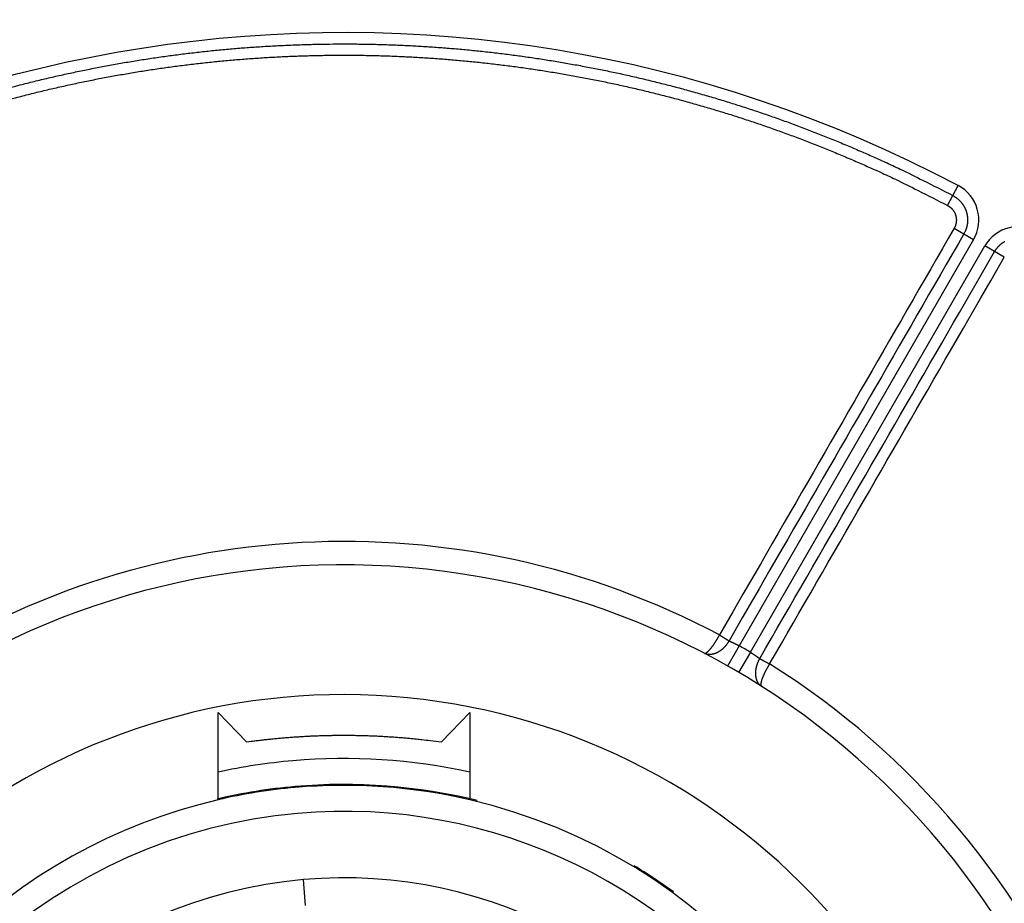
# Model space of a CAD drawing. Extents: x 124 to 1189, y 0 to 793.
# Drawn here: x 383 to 421, y 328 to 362 of the extents above; entities that cross this region are included whole.
import ezdxf

# ---------------------------------------------------------------- set-up
doc = ezdxf.new("R2010")
doc.units = 0
doc.linetypes.add('HIDDENNEW0', pattern=[4.5, 1.5, -1.5, 1.5])
for name, color, linetype in [('5', 7, 'CONTINUOUS'), ('MUOTOVIIVAT', 40, 'HIDDENNEW0'), ('TANGVIIVATNONDEF', 3, 'HIDDENNEW0')]:
    doc.layers.add(name, color=color, linetype=linetype)
doc.styles.get("Standard").update_dxf_attribs({"font": 'monotxt.shx'})
doc.dimstyles.new('DSTYLE1', dxfattribs={"dimtxt": 3, "dimasz": 3, "dimexe": 3, "dimexo": 0, "dimgap": 2, "dimtad": 1, "dimrnd": 0.1, "dimzin": 3, "dimcen": 0.09, "dimazin": 3, "dimtp": 1, "dimtm": 1, "dimtfac": 1, "dimtofl": 0, "dimtmove": 0, "dimatfit": 3})

# ---------------------------------------------------------------- blocks, each defined once
blk = doc.blocks.new('_AH1')
at = {"color": 0, "linetype": 'CONTINUOUS'}
for p, q in [((-1, 0.166667), (0, 0)), ((-1, 0.166667), (-1, -0.166667)), ((0, 0), (-1, -0.166667)), ((0, 0), (-1, 0))]:
    blk.add_line(p, q, dxfattribs=at)
blk = doc.blocks.new('*D51067')
at = {"layer": '5', "color": 1, "linetype": 'CONTINUOUS'}
for p, q in [((389.74909, 464.05134), (181.88923, 464.05134)), ((184.88923, 464.05134), (184.88923, 311.21979)), ((184.88923, 158.38823), (184.88923, 311.21979)), ((389.74909, 158.38823), (181.88923, 158.38823))]:
    blk.add_line(p, q, dxfattribs=at)
at = {"layer": '5', "color": 1, "xscale": 3, "yscale": 3, "zscale": 3}
for p, rotation in [((184.88923, 464.05134), 90), ((184.88923, 158.38823), 270)]:
    blk.add_blockref('_AH1', p, dxfattribs=dict(at, rotation=rotation))
at = {"layer": '5', "color": 1, "linetype": 'CONTINUOUS'}
blk.add_text('305,7', height=3, rotation=90, dxfattribs=at).set_placement((182.88823, 303.71979))

msp = doc.modelspace()

# ---------------------------------------------------------------- linework, layer by layer
at = {"layer": 'MUOTOVIIVAT', "color": 40, "linetype": 'CONTINUOUS'}
for p, q in [((390.8335, 332.16561), (390.8335, 335.5317)), ((390.8335, 335.5317), (391.92731, 334.39932)), ((399.4397, 334.39932), (400.5335, 335.5317)), ((400.5335, 335.5317), (400.5335, 332.16561))]:
    msp.add_line(p, q, dxfattribs=at)
msp.add_lwpolyline([(391.92734, 334.39929), (392.1143, 334.4244, -0.00170234), (392.30138, 334.44825, -0.00170367), (392.48857, 334.47078, -0.00170406), (392.67587, 334.49206, -0.00170357), (392.86328, 334.51202, -0.00170347), (393.05078, 334.53072, -0.00170341), (393.23838, 334.54811, -0.00170342), (393.42606, 334.56423, -0.0017033), (393.61382, 334.57904, -0.00170329), (393.80165, 334.59259, -0.00170321), (393.98955, 334.60483, -0.00170321), (394.1775, 334.6158, -0.00170316), (394.36551, 334.62546, -0.00170316), (394.55357, 334.63385, -0.00170312), (394.74168, 334.64093, -0.00170314), (394.92981, 334.64675, -0.00170315), (395.11798, 334.65126, -0.00170314), (395.30617, 334.6545, -0.00170309), (395.49437, 334.65642, -0.0017032), (395.68259, 334.65709, -0.00170349), (395.87081, 334.65644, -0.00170318), (396.05903, 334.65452, -0.00170237), (396.24724, 334.65129, -0.00170362), (396.43545, 334.6468, -0.00170675), (396.62365, 334.64099, -0.00170254), (396.81178, 334.63392, -0.00169224), (396.9998, 334.62555, -0.00170698), (397.18798, 334.61588, -0.00174176), (397.3764, 334.60487, -0.00169225), (397.56401, 334.59269, -0.00158008), (397.75044, 334.57933, -0.00174428), (397.9398, 334.56433, -0.00207988), (398.1335, 334.54743, -0.00157821), (398.31532, 334.53081, -0.00054037), (398.47967, 334.51515, -0.00222741), (398.69052, 334.49213, -0.0038338), (399.01498, 334.45291, -0.00187323), (399.43973, 334.39929, -0.00099196)], format="xyb", dxfattribs=at)
for radius, start, end in [(30, 275.3554, 607.0455), (25, 185.39377, 528.81369), (21.5, 103.03706, 166.96293), (21.5, 3.836034, 76.962936)]:
    msp.add_arc((395.6835, 311.21979), radius, start, end, dxfattribs=at)
at = {"layer": 'TANGVIIVATNONDEF', "color": 3, "linetype": 'CONTINUOUS'}
for p, q in [((419.15248, 355.44546), (419.35545, 355.82796)), ((418.9495, 355.06297), (419.15248, 355.44546)), ((419.20137, 354.18597), (419.57637, 353.96947)), ((419.95137, 353.75296), (410.91649, 338.1041)), ((419.57637, 353.96947), (419.95137, 353.75296)), ((411.3495, 337.8541), (420.38438, 353.50296)), ((420.75938, 353.28646), (420.38438, 353.50296)), ((421.13438, 353.06995), (420.75938, 353.28646)), ((410.91649, 338.1041), (410.47281, 337.32106)), ((411.3495, 337.8541), (410.89321, 337.07834)), ((394.20676, 328.09902), (394.11961, 329.09518))]:
    msp.add_line(p, q, dxfattribs=at)
for points in [[(426.49697, 323.62262, -0.00000001), (426.01913, 323.44871)], [(427.71894, 324.06738, -0.00000001), (427.28058, 323.90784)], [(430.26865, 324.9954, -0.00000001), (429.84391, 324.84081)], [(431.54351, 325.45942, -0.00000001), (431.11855, 325.30474)], [(432.3934, 325.76875, -0.00000001), (431.96845, 325.61408)], [(434.51815, 326.5421, -0.00000001), (434.0932, 326.38743)], [(441.31733, 329.0168), (440.89238, 328.86213), (440.46743, 328.70746, -0.00000002), (440.04249, 328.5528), (439.61754, 328.39813), (439.19259, 328.24346, -0.00000002), (438.76764, 328.08879, -0.00000002), (438.34269, 327.93412, -0.00000002), (437.91774, 327.77945, -0.00000002), (437.4928, 327.62478)], [(382.78509, 359.59667, -0.00282194), (383.33447, 359.7398, -0.00282471), (383.8854, 359.87681, -0.0028286), (384.43787, 360.00741, -0.00283095), (384.99177, 360.13184, -0.00283215), (385.54709, 360.24983, -0.00283064), (386.10371, 360.36163, -0.00282625), (386.6616, 360.46698, -0.00282316), (387.22064, 360.56612, -0.00282061), (387.78081, 360.65879, -0.00281858), (388.34198, 360.74523, -0.0028166), (388.90411, 360.82519, -0.00281523), (389.46711, 360.89892, -0.00281414), (390.03092, 360.96614, -0.00281353), (390.59544, 361.02711, -0.00281325), (391.16063, 361.08156, -0.00281338), (391.72638, 361.12974, -0.00281394), (392.29265, 361.17138, -0.00281481), (392.85934, 361.20674, -0.00281619), (393.42639, 361.23556, -0.00281781), (393.99371, 361.25807, -0.00282005), (394.56124, 361.27401, -0.00282236), (395.1289, 361.28364, -0.00282532), (395.69661, 361.28669, -0.00282851), (396.26431, 361.28341, -0.00283255), (396.83193, 361.27353, -0.00283283), (397.39942, 361.25731, -0.00282935), (397.9667, 361.23452, -0.00282626), (398.5337, 361.20542, -0.00282304), (399.10035, 361.16975, -0.0028206), (399.66657, 361.12779, -0.00281829), (400.23228, 361.07929, -0.00281659), (400.79743, 361.02451, -0.0028151), (401.36191, 360.96321, -0.00281413), (401.92568, 360.89566, -0.00281347), (402.48864, 360.82161, -0.00281325), (403.05074, 360.74133, -0.00281342), (403.61187, 360.65456, -0.00281394), (404.172, 360.56157, -0.00281493), (404.73102, 360.46213, -0.00281621), (405.28888, 360.35649, -0.00281808), (405.84548, 360.2444, -0.00282003), (406.40078, 360.12615, -0.00282252), (406.95466, 360.00147, -0.00282546), (407.5071, 359.87063, -0.0028296), (408.05796, 359.73339, -0.0028317), (408.60726, 359.59001, -0.00283201), (409.15487, 359.44026, -0.00282948), (409.70077, 359.28443, -0.0028239), (410.24483, 359.12228, -0.00282297), (410.78709, 358.95408, -0.00282556), (411.32742, 358.77959, -0.00281667), (411.86566, 358.59918, -0.00279769), (412.40158, 358.41267, -0.00282057), (412.93593, 358.21995, -0.00287663), (413.46878, 358.02069, -0.00279451), (413.99735, 357.8166, -0.00260912), (414.52052, 357.60796, -0.00287972), (415.04938, 357.38934, -0.00343408), (415.58758, 357.15854, -0.00260713), (416.09145, 356.93838, -0.00089283), (416.54579, 356.73643, -0.00368056), (417.12303, 356.46394, -0.00634529), (418.00386, 356.02736, -0.00310375), (419.15246, 355.44548, -0.00164377)], [(382.89665, 359.17827, -0.00282194), (383.44127, 359.32017, -0.00282471), (383.98743, 359.45599, -0.0028286), (384.53513, 359.58546, -0.00283095), (385.08424, 359.70882, -0.00283215), (385.63476, 359.82579, -0.00283064), (386.18656, 359.93662, -0.00282625), (386.73963, 360.04106, -0.00282316), (387.29384, 360.13934, -0.00282061), (387.84916, 360.23121, -0.00281858), (388.40547, 360.3169, -0.0028166), (388.96274, 360.39617, -0.00281523), (389.52087, 360.46926, -0.00281414), (390.0798, 360.5359, -0.00281353), (390.63944, 360.59634, -0.00281325), (391.19975, 360.65032, -0.00281338), (391.76061, 360.69808, -0.00281394), (392.32198, 360.73937, -0.00281481), (392.88376, 360.77442, -0.00281619), (393.44591, 360.80299, -0.00281781), (394.00832, 360.8253, -0.00282005), (394.57095, 360.84111, -0.00282236), (395.13369, 360.85066, -0.00282532), (395.6965, 360.85368, -0.00282851), (396.25929, 360.85042, -0.00283255), (396.822, 360.84063, -0.00283283), (397.38458, 360.82456, -0.00282935), (397.94695, 360.80196, -0.00282626), (398.50905, 360.77311, -0.00282304), (399.07079, 360.73775, -0.0028206), (399.63212, 360.69615, -0.00281829), (400.19294, 360.64807, -0.00281659), (400.7532, 360.59377, -0.0028151), (401.3128, 360.533, -0.00281413), (401.8717, 360.46603, -0.00281347), (402.42978, 360.39262, -0.00281325), (402.98702, 360.31303, -0.00281342), (403.5433, 360.22701, -0.00281394), (404.09859, 360.13483, -0.00281493), (404.65277, 360.03625, -0.00281621), (405.20581, 359.93152, -0.00281808), (405.75759, 359.82041, -0.00282003), (406.30809, 359.70317, -0.00282252), (406.85718, 359.57957, -0.00282546), (407.40484, 359.44986, -0.0028296), (407.95094, 359.31381, -0.0028317), (408.49549, 359.17167, -0.00283201), (409.03836, 359.02322, -0.00282949), (409.57954, 358.86873, -0.0028239), (410.11889, 358.70799, -0.00282298), (410.65646, 358.54124, -0.00282557), (411.19212, 358.36826, -0.00281668), (411.7257, 358.18941, -0.0027977), (412.257, 358.00451, -0.00282058), (412.78672, 357.81346, -0.00287663), (413.31497, 357.61592, -0.00279451), (413.83897, 357.41359, -0.00260911), (414.35762, 357.20676, -0.00287972), (414.8819, 356.99003, -0.00343407), (415.41545, 356.76122, -0.00260711), (415.91497, 356.54297, -0.00089282), (416.36538, 356.34276, -0.00368053), (416.93763, 356.07263, -0.0063452), (417.81086, 355.63982, -0.0031037), (418.94954, 355.06296, -0.00164374)], [(419.15246, 355.44548), (419.17395, 355.43374, -0.00571741), (419.19516, 355.42153, -0.0057274), (419.2161, 355.40882, -0.00571661), (419.23674, 355.39564, -0.00569668), (419.25708, 355.38197, -0.00568633), (419.27711, 355.36786, -0.00568031), (419.29681, 355.35327, -0.00567732), (419.31618, 355.33825, -0.00567791), (419.33519, 355.32279, -0.00568196), (419.35386, 355.3069, -0.00569047), (419.37215, 355.29057, -0.00570071), (419.39006, 355.27385, -0.00571522), (419.40758, 355.2567, -0.00573404), (419.4247, 355.23917, -0.0057617), (419.4414, 355.22124, -0.00577773), (419.45768, 355.20293, -0.00578547), (419.47353, 355.18425, -0.00577523), (419.48894, 355.16521, -0.00574372), (419.50391, 355.14582, -0.00572184), (419.51843, 355.12609, -0.00570389), (419.53248, 355.10603, -0.00568991), (419.54609, 355.08567, -0.0056762), (419.55921, 355.06499, -0.00566713), (419.57187, 355.04403, -0.00566025), (419.58404, 355.02277, -0.00565703), (419.59574, 355.00126, -0.00565648), (419.60692, 354.97948, -0.00565893), (419.61763, 354.95746, -0.00566476), (419.62781, 354.93519, -0.00567304), (419.63749, 354.91271, -0.00568555), (419.64665, 354.89001, -0.00569904), (419.65529, 354.86711, -0.00571659), (419.66339, 354.84401, -0.00573709), (419.67097, 354.82074, -0.00576547), (419.67799, 354.79729, -0.00578421), (419.68447, 354.77369, -0.00579792), (419.69039, 354.74995, -0.00578891), (419.69577, 354.72607, -0.00575515), (419.70059, 354.70207, -0.00573108), (419.70487, 354.67797, -0.00571086), (419.70858, 354.65377, -0.00569479), (419.71175, 354.62949, -0.00567912), (419.71435, 354.60515, -0.00566822), (419.71641, 354.58075, -0.00565957), (419.7179, 354.55631, -0.00565478), (419.71885, 354.53184, -0.00565279), (419.71923, 354.50736, -0.0056538), (419.71906, 354.48287, -0.00565814), (419.71833, 354.4584, -0.00566564), (419.71705, 354.43394, -0.00567802), (419.7152, 354.40953, -0.00568948), (419.7128, 354.38516, -0.00570317), (419.70983, 354.36086, -0.0057274), (419.70631, 354.33664, -0.00576636), (419.70222, 354.3125, -0.00576834), (419.69759, 354.28846, -0.00574082), (419.69239, 354.26455, -0.00577919), (419.68664, 354.24074, -0.00586456), (419.68031, 354.21704, -0.0056818), (419.6735, 354.19358, -0.00529546), (419.66621, 354.17041, -0.00582597), (419.65821, 354.14706, -0.00692785), (419.6494, 354.12341, -0.00526036), (419.64082, 354.1013, -0.0018089), (419.6328, 354.0814, -0.00740363), (419.62136, 354.05637, -0.01278074), (419.60227, 354.01855, -0.00625542), (419.57639, 353.96945, -0.00330962)], [(418.94954, 355.06296), (418.9623, 355.05599, -0.00571873), (418.9749, 355.04874, -0.00572776), (418.98733, 355.04119, -0.00571616), (418.99959, 355.03336, -0.00569579), (419.01167, 355.02524, -0.005685), (419.02357, 355.01685, -0.00567864), (419.03527, 355.00819, -0.00567535), (419.04678, 354.99927, -0.00567584), (419.05807, 354.99008, -0.00567981), (419.06916, 354.98064, -0.0056884), (419.08002, 354.97094, -0.00569875), (419.09067, 354.961, -0.00571352), (419.10108, 354.95081, -0.00573265), (419.11125, 354.9404, -0.00576082), (419.12117, 354.92974, -0.00577724), (419.13085, 354.91886, -0.00578537), (419.14026, 354.90776, -0.0057753), (419.14942, 354.89645, -0.00574372), (419.15831, 354.88493, -0.00572182), (419.16694, 354.87321, -0.00570389), (419.17529, 354.86129, -0.00568991), (419.18337, 354.84919, -0.0056762), (419.19117, 354.8369, -0.00566713), (419.1987, 354.82445, -0.00566025), (419.20593, 354.81182, -0.00565703), (419.21287, 354.79904, -0.00565648), (419.21952, 354.7861, -0.00565893), (419.22588, 354.77301, -0.00566476), (419.23193, 354.75978, -0.00567304), (419.23769, 354.74642, -0.00568555), (419.24313, 354.73293, -0.00569904), (419.24826, 354.71933, -0.00571659), (419.25307, 354.7056, -0.00573709), (419.25757, 354.69178, -0.00576547), (419.26175, 354.67784, -0.00578421), (419.2656, 354.66382, -0.00579792), (419.26912, 354.64971, -0.00578891), (419.27232, 354.63553, -0.00575515), (419.27518, 354.62127, -0.00573108), (419.27772, 354.60695, -0.00571086), (419.27992, 354.59257, -0.00569479), (419.28181, 354.57814, -0.00567912), (419.28335, 354.56368, -0.00566822), (419.28457, 354.54918, -0.00565957), (419.28546, 354.53466, -0.00565478), (419.28602, 354.52012, -0.00565279), (419.28625, 354.50557, -0.0056538), (419.28615, 354.49102, -0.00565814), (419.28572, 354.47648, -0.00566564), (419.28495, 354.46195, -0.00567802), (419.28385, 354.44745, -0.00568948), (419.28243, 354.43297, -0.0057032), (419.28067, 354.41853, -0.0057274), (419.27858, 354.40414, -0.00576625), (419.27615, 354.38979, -0.00576841), (419.27339, 354.37551, -0.00574143), (419.2703, 354.36131, -0.00578092), (419.26689, 354.34716, -0.0058683), (419.26313, 354.33308, -0.00568673), (419.25908, 354.31914, -0.00530108), (419.25475, 354.30537, -0.00583443), (419.24999, 354.2915, -0.00694134), (419.24476, 354.27744, -0.00527085), (419.23965, 354.26431, -0.00180987), (419.23489, 354.25249, -0.00742366), (419.22808, 354.23762, -0.01282296), (419.21673, 354.21516, -0.00627671), (419.20134, 354.186, -0.00332052)], [(419.20134, 354.186), (418.97523, 353.79436, -0.00000007), (418.74912, 353.40272, -0.00000007), (418.52301, 353.01108, -0.00000007), (418.2969, 352.61945, -0.00000007), (418.07079, 352.22781, -0.00000007), (417.84468, 351.83617, -0.00000007), (417.61857, 351.44453, -0.00000006), (417.39246, 351.0529, -0.00000006), (417.16635, 350.66126, -0.00000006), (416.94024, 350.26962, -0.00000006), (416.71413, 349.87798, -0.00000006), (416.48802, 349.48635, -0.00000006), (416.26191, 349.09471, -0.00000006), (416.0358, 348.70307, -0.00000006), (415.80969, 348.31144, -0.00000006), (415.58358, 347.9198, -0.00000006), (415.35747, 347.52816, -0.00000006), (415.13136, 347.13653, -0.00000006), (414.90525, 346.74489, -0.00000006), (414.67913, 346.35325, -0.00000006), (414.45302, 345.96161, -0.00000005), (414.22691, 345.56998, -0.00000005), (414.00081, 345.17836, -0.00000005), (413.77469, 344.78671, -0.00000005), (413.54855, 344.39502, -0.00000005), (413.32246, 344.00343, -0.00000005), (413.09647, 343.612, -0.00000005), (412.87024, 343.22016, -0.00000005), (412.64367, 342.82773, -0.00000005), (412.41802, 342.43689, -0.00000005), (412.19371, 342.04838, -0.00000005), (411.96579, 341.65361, -0.00000006), (411.73255, 341.24963, -0.00000004), (411.51357, 340.87034), (411.31559, 340.52744, -0.00000006), (411.06134, 340.08707, -0.0000001), (410.66973, 339.40879, -0.00000005), (410.15689, 338.52052, -0.00000003)], [(419.57639, 353.96945), (419.3501, 353.5775, 0.00000006), (419.1238, 353.18555, 0.00000006), (418.89751, 352.79361, 0.00000006), (418.67121, 352.40166, 0.00000006), (418.44492, 352.00971, 0.00000006), (418.21863, 351.61776, 0.00000006), (417.99233, 351.22581, 0.00000005), (417.76604, 350.83386, 0.00000005), (417.53975, 350.44192, 0.00000005), (417.31346, 350.04997, 0.00000005), (417.08716, 349.65802, 0.00000005), (416.86087, 349.26607, 0.00000005), (416.63458, 348.87412, 0.00000005), (416.40828, 348.48217, 0.00000005), (416.18199, 348.09022, 0.00000005), (415.9557, 347.69827, 0.00000005), (415.72941, 347.30633, 0.00000005), (415.50311, 346.91438, 0.00000004), (415.27682, 346.52243, 0.00000004), (415.05053, 346.13048, 0.00000004), (414.82424, 345.73853, 0.00000004), (414.59795, 345.34658, 0.00000004), (414.37166, 344.95465, 0.00000004), (414.14536, 344.56268, 0.00000004), (413.91904, 344.17068, 0.00000004), (413.69278, 343.77879, 0.00000004), (413.4666, 343.38704, 0.00000004), (413.24019, 342.99489, 0.00000004), (413.01345, 342.60215, 0.00000003), (412.78761, 342.21099, 0.00000003), (412.56313, 341.82217, 0.00000003), (412.33503, 341.42709, 0.00000004), (412.1016, 341.02278, 0.00000003), (411.88245, 340.6432), (411.68432, 340.30003, 0.00000004), (411.42987, 339.8593, 0.00000006), (411.03795, 339.18048, 0.00000003), (410.5247, 338.2915)], [(420.75935, 353.28648), (420.77185, 353.30753, -0.00570825), (420.78481, 353.32829, -0.00571687), (420.79826, 353.34875, -0.0057057), (420.81218, 353.36891, -0.0056868), (420.82656, 353.38875, -0.00567721), (420.84139, 353.40826, -0.00567201), (420.85667, 353.42743, -0.00566991), (420.87237, 353.44625, -0.00567183), (420.88851, 353.46471, -0.00567712), (420.90506, 353.4828, -0.00568713), (420.92203, 353.50049, -0.00569904), (420.93938, 353.5178, -0.00571577), (420.95714, 353.5347, -0.00573604), (420.97528, 353.55118, -0.00576461), (420.99379, 353.56723, -0.00578549), (421.01267, 353.58285, -0.0058031), (421.03191, 353.59801, -0.00579635), (421.05148, 353.61273, -0.00576234), (421.0714, 353.62699, -0.00573797), (421.09163, 353.64079, -0.00571681), (421.11218, 353.65411, -0.00569991), (421.13302, 353.66696, -0.00568281), (421.15415, 353.67933, -0.00567061)], [(411.70766, 337.60845), (411.93396, 338.00041, 0.00000003), (412.16025, 338.39236, 0.00000003), (412.38655, 338.78431, 0.00000003), (412.61284, 339.17626, 0.00000003), (412.83913, 339.56821, 0.00000004), (413.06543, 339.96016, 0.00000004), (413.29172, 340.35211, 0.00000004), (413.51802, 340.74406, 0.00000004), (413.74431, 341.13601, 0.00000004), (413.9706, 341.52796, 0.00000004), (414.1969, 341.91991, 0.00000004), (414.42319, 342.31186, 0.00000004), (414.64948, 342.70382, 0.00000004), (414.87577, 343.09577, 0.00000005), (415.10207, 343.48772, 0.00000005), (415.32836, 343.87967, 0.00000005), (415.55465, 344.27162, 0.00000005), (415.78094, 344.66357, 0.00000005), (416.00724, 345.05552, 0.00000005), (416.23353, 345.44747, 0.00000005), (416.45982, 345.83942, 0.00000005), (416.68611, 346.23137, 0.00000005), (416.9124, 346.62331, 0.00000006), (417.1387, 347.01527, 0.00000006), (417.36502, 347.40727, 0.00000006), (417.59128, 347.79917, 0.00000006), (417.81746, 348.19092, 0.00000006), (418.04386, 348.58307, 0.00000006), (418.27061, 348.97581, 0.00000006), (418.49645, 349.36697, 0.00000006), (418.72093, 349.75579, 0.00000006), (418.94903, 350.15087, 0.00000008), (419.18245, 350.55518, 0.00000006), (419.40161, 350.93477, 0.00000002), (419.59974, 351.27794, 0.00000009), (419.85419, 351.71867, 0.00000016), (420.2461, 352.3975, 0.00000008), (420.75935, 353.28648, 0.00000004)], [(412.08995, 337.40453), (412.31606, 337.79617, -0.00000001), (412.54217, 338.1878), (412.76828, 338.57943), (412.99439, 338.97107), (413.2205, 339.3627), (413.44661, 339.75434, -0.00000001), (413.67272, 340.14597), (413.89883, 340.53761, -0.00000001), (414.12494, 340.92924), (414.35105, 341.32088), (414.57716, 341.71251), (414.80327, 342.10415, -0.00000002), (415.02938, 342.49578, -0.00000002), (415.25549, 342.88742, -0.00000002), (415.4816, 343.27905, -0.00000002), (415.70771, 343.67069, -0.00000002), (415.93383, 344.06232, -0.00000003), (416.15994, 344.45396, -0.00000003), (416.38605, 344.84559, -0.00000003), (416.61216, 345.23723, -0.00000003), (416.83827, 345.62887, -0.00000003), (417.06438, 346.0205, -0.00000003), (417.29049, 346.41212, -0.00000003), (417.5166, 346.80377, -0.00000003), (417.74275, 347.19545, -0.00000004), (417.96883, 347.58704, -0.00000004), (418.19482, 347.97847, -0.00000004), (418.42105, 348.37031, -0.00000004), (418.64762, 348.76274, -0.00000004), (418.87328, 349.15358, -0.00000004), (419.09758, 349.54209, -0.00000004), (419.3255, 349.93685, -0.00000006), (419.55874, 350.34084, -0.00000004), (419.77772, 350.72012), (419.9757, 351.06302, -0.00000006), (420.22995, 351.50339, -0.00000012), (420.62156, 352.18167, -0.00000006), (421.1344, 353.06993, -0.00000003)], [(409.57715, 337.81322), (409.57969, 337.81165, 0.05451144), (409.58268, 337.81055, 0.04802409), (409.58615, 337.80995, 0.03939646), (409.59006, 337.80983, 0.03195063), (409.59441, 337.8102, 0.02574125), (409.59917, 337.81106, 0.02112406), (409.60435, 337.81241, 0.01743159), (409.60992, 337.81426, 0.01477066), (409.61587, 337.8166, 0.01260077), (409.62219, 337.81944, 0.01101198), (409.62888, 337.82278, 0.00967333), (409.63589, 337.82662, 0.00868487), (409.64325, 337.83097, 0.00781927), (409.65092, 337.83581, 0.0071762), (409.6589, 337.84117, 0.00659123), (409.66716, 337.84703, 0.00615813), (409.67571, 337.85341, 0.00574832), (409.68452, 337.86029, 0.00544846), (409.69359, 337.8677, 0.0051526), (409.70289, 337.87561, 0.00494056), (409.71242, 337.88404, 0.004722), (409.72216, 337.89299, 0.00457065), (409.73211, 337.90246, 0.00430834), (409.74224, 337.91243, 0.00399877), (409.75256, 337.92291, 0.00371896), (409.76304, 337.93387, 0.00347899), (409.77368, 337.9453, 0.0032637), (409.78447, 337.95719, 0.00308136), (409.7954, 337.96953, 0.00291551), (409.80645, 337.98229, 0.00277438), (409.81762, 337.99549, 0.00264519), (409.8289, 338.00909, 0.00253586), (409.84027, 338.02309, 0.00243498), (409.85173, 338.03747, 0.00235029), (409.86326, 338.05223, 0.00227164), (409.87485, 338.06735, 0.00220679), (409.8865, 338.08282, 0.00214582), (409.89819, 338.09861, 0.00209611), (409.90992, 338.11474, 0.00204561), (409.92167, 338.13119, 0.00199906), (409.93345, 338.14795, 0.0019522), (409.94525, 338.16502, 0.00191125), (409.95707, 338.18241, 0.00187256), (409.96891, 338.20009, 0.0018415), (409.98075, 338.21807, 0.00180191), (409.9926, 338.23634, 0.00176136), (410.00445, 338.2549, 0.00174726), (410.0163, 338.27375, 0.00175793), (410.02817, 338.29293, 0.00168005), (410.03998, 338.31229, 0.00154635), (410.0517, 338.33179, 0.00169097), (410.0636, 338.3519, 0.00199915), (410.07574, 338.3728, 0.00148633), (410.08713, 338.39257, 0.00048316), (410.09742, 338.41058, 0.00209401), (410.11055, 338.43425, 0.00354696), (410.13064, 338.47142, 0.00169149), (410.15689, 338.52052, 0.00088205)], [(410.15689, 338.52052), (410.16095, 338.51803, -0.00020471), (410.165, 338.51554, -0.00026618), (410.16905, 338.51305, -0.00020725), (410.17309, 338.51056, -0.00001176), (410.17713, 338.50807, 0.00005666), (410.18117, 338.50558, 0.00001516), (410.18521, 338.50309, 0.00000082), (410.18925, 338.5006, 0.00001001), (410.19328, 338.49812, 0.00001248), (410.19731, 338.49564, 0.00000884), (410.20134, 338.49316, 0.00000706), (410.20536, 338.49068, 0.00000668), (410.20938, 338.48821, 0.00000597), (410.21339, 338.48573, 0.00000476), (410.2174, 338.48326, 0.00000378), (410.22141, 338.4808, 0.00000277), (410.22541, 338.47834, 0.00000185), (410.22941, 338.47588, 0.00000079), (410.2334, 338.47342, -0.00000014), (410.23738, 338.47096, -0.00000117), (410.24136, 338.46852, -0.00000208), (410.24533, 338.46607, -0.00000312), (410.2493, 338.46363, -0.00000405), (410.25325, 338.46119, -0.0000051), (410.2572, 338.45876, -0.00000604), (410.26114, 338.45633, -0.00000711), (410.26507, 338.45391, -0.00000807), (410.269, 338.4515, -0.00000916), (410.27291, 338.44909, -0.00001014), (410.27681, 338.44669, -0.00001125), (410.2807, 338.44429, -0.00001225), (410.28458, 338.4419, -0.00001339), (410.28845, 338.43952, -0.00001442), (410.2923, 338.43714, -0.00001559), (410.29614, 338.43477, -0.00001665), (410.29997, 338.43241, -0.00001783), (410.30379, 338.43006, -0.00001888), (410.30759, 338.42771, -0.00002), (410.31138, 338.42538, -0.00002104), (410.31515, 338.42305, -0.00002221), (410.31891, 338.42073, -0.00002329), (410.32265, 338.41842, -0.0000245), (410.32638, 338.41612, -0.00002562), (410.33009, 338.41383, -0.00002687), (410.33378, 338.41155, -0.00002803), (410.33746, 338.40928, -0.00002932), (410.34112, 338.40701, -0.00003053), (410.34477, 338.40476, -0.00003187), (410.34839, 338.40252, -0.00003313), (410.352, 338.40028, -0.00003453), (410.35559, 338.39806, -0.00003585), (410.35917, 338.39585, -0.0000373), (410.36272, 338.39365, -0.00003868), (410.36626, 338.39146, -0.0000402), (410.36977, 338.38928, -0.00004164), (410.37327, 338.38712, -0.00004323), (410.37674, 338.38496, -0.00004475), (410.3802, 338.38282, -0.00004641), (410.38364, 338.38069, -0.00004801), (410.38705, 338.37857, -0.00004976), (410.39044, 338.37646, -0.00005143), (410.39381, 338.37436, -0.00005323), (410.39716, 338.37228, -0.00005497), (410.40049, 338.37021, -0.00005684), (410.4038, 338.36816, -0.00005867), (410.40708, 338.36611, -0.00006066), (410.41034, 338.36408, -0.0000626), (410.41357, 338.36206, -0.0000647), (410.41679, 338.36006, -0.00006676), (410.41998, 338.35807, -0.00006898), (410.42314, 338.35609, -0.00007117), (410.42628, 338.35413, -0.00007354), (410.42939, 338.35218, -0.00007587), (410.43249, 338.35025, -0.00007838), (410.43555, 338.34833, -0.00008088), (410.43859, 338.34643, -0.00008356), (410.4416, 338.34454, -0.00008623), (410.44459, 338.34266, -0.00008909), (410.44755, 338.3408, -0.00009196), (410.45048, 338.33896, -0.00009507), (410.45339, 338.33713, -0.0000981), (410.45627, 338.33532, -0.00010122), (410.45912, 338.33352, -0.00010416), (410.46194, 338.33174, -0.00010698), (410.46474, 338.32997, -0.00010994), (410.4675, 338.32822, -0.00011307), (410.47024, 338.32649, -0.00011629), (410.47295, 338.32478, -0.00011965), (410.47563, 338.32308, -0.00012316), (410.47828, 338.32139, -0.00012683), (410.4809, 338.31973, -0.00013061), (410.48349, 338.31808, -0.00013451), (410.48605, 338.31645, -0.00013876), (410.48858, 338.31484, -0.00014337), (410.49108, 338.31324, -0.00014754), (410.49355, 338.31166, -0.00015128), (410.49598, 338.3101, -0.00015762), (410.49839, 338.30856, -0.00016632), (410.50077, 338.30703, -0.00016692), (410.5031, 338.30553, -0.00016056), (410.5054, 338.30405, -0.00018372), (410.50769, 338.30257, -0.00022853), (410.51, 338.30108, -0.00017933), (410.51214, 338.29969, -0.00006028), (410.51407, 338.29844, -0.000266), (410.51647, 338.29688, -0.000492), (410.52006, 338.29454, -0.00025423), (410.5247, 338.2915, -0.00013776)], [(410.5247, 338.2915), (410.51046, 338.26661, -0.00562819), (410.49576, 338.24221, -0.00574486), (410.48058, 338.21831, -0.00578161), (410.46496, 338.19492, -0.00573416), (410.44891, 338.17205, -0.00572707), (410.43246, 338.14971, -0.0057295), (410.41561, 338.12791, -0.00574346), (410.39839, 338.10665, -0.00574634), (410.3808, 338.08595, -0.00576758), (410.36288, 338.06581, -0.00578402), (410.34463, 338.04626, -0.0058172), (410.32607, 338.02727, -0.00584563), (410.30722, 338.00889, -0.0058912), (410.2881, 337.9911, -0.00593356), (410.26873, 337.97393, -0.00599301), (410.24911, 337.95736, -0.00605054), (410.22927, 337.94144, -0.00612512), (410.20923, 337.92613, -0.00619908), (410.189, 337.91149, -0.00629048), (410.1686, 337.89749, -0.00638309), (410.14805, 337.88417, -0.00649171), (410.12736, 337.8715, -0.00660139), (410.10655, 337.85953, -0.00673265), (410.08565, 337.84824, -0.00687299), (410.06465, 337.83766, -0.00700567), (410.04359, 337.82778, -0.007115), (410.02249, 337.81862, -0.00722812), (410.00136, 337.81016, -0.00732111), (409.98024, 337.80243, -0.00744525), (409.95913, 337.79542, -0.0075751), (409.93808, 337.78915, -0.00772739), (409.9171, 337.78359, -0.00787963), (409.89621, 337.77878, -0.00806758), (409.87543, 337.7747, -0.00827134), (409.85479, 337.77138, -0.00846539), (409.83431, 337.76878, -0.00863317), (409.81402, 337.76695, -0.00895474), (409.79392, 337.76587, -0.00940687), (409.77403, 337.76558, -0.00941616), (409.75445, 337.76599, -0.00903173), (409.73524, 337.76715, -0.01029557), (409.71607, 337.76918, -0.01277476), (409.69684, 337.77219, -0.00997264), (409.67897, 337.77547, -0.00328701), (409.66296, 337.77881, -0.01472628), (409.64333, 337.78488, -0.02699445), (409.61435, 337.79655, -0.01359971), (409.57715, 337.81322, -0.00722042)], [(410.5247, 338.2915), (410.52823, 338.29004, -0.00021739), (410.53184, 338.28854, -0.00019689), (410.53555, 338.28699, -0.00019704), (410.53934, 338.28541, -0.00021918), (410.54321, 338.28379, -0.00023172), (410.54717, 338.28213, -0.00024189), (410.55121, 338.28043, -0.00025017), (410.55533, 338.27868, -0.00026217), (410.55954, 338.2769, -0.00027025), (410.56382, 338.27508, -0.00028021), (410.56818, 338.27323, -0.00028849), (410.57262, 338.27133, -0.00030059), (410.57714, 338.26939, -0.00030665), (410.58173, 338.26742, -0.00031225), (410.58639, 338.2654, -0.00031529), (410.59113, 338.26335, -0.0003202), (410.59594, 338.26125, -0.00032316), (410.60082, 338.25912, -0.00032835), (410.60577, 338.25696, -0.00033152), (410.61078, 338.25475, -0.00033679), (410.61586, 338.25251, -0.00034011), (410.62101, 338.25023, -0.00034552), (410.62622, 338.24791, -0.00034901), (410.63149, 338.24556, -0.00035455), (410.63683, 338.24317, -0.00035823), (410.64222, 338.24074, -0.00036392), (410.64767, 338.23828, -0.00036778), (410.65317, 338.23578, -0.00037363), (410.65874, 338.23325, -0.00037769), (410.66435, 338.23068, -0.00038371), (410.67002, 338.22808, -0.00038797), (410.67574, 338.22545, -0.00039418), (410.6815, 338.22278, -0.00039865), (410.68732, 338.22008, -0.00040504), (410.69318, 338.21734, -0.00040975), (410.69909, 338.21457, -0.00041643), (410.70504, 338.21177, -0.00042128), (410.71104, 338.20893, -0.0004279), (410.71707, 338.20606, -0.00043337), (410.72315, 338.20316, -0.00044131), (410.72926, 338.20023, -0.00044523), (410.73542, 338.19727, -0.0004484), (410.7416, 338.19428, -0.00044754), (410.74783, 338.19125, -0.00044461), (410.75408, 338.1882, -0.00044206), (410.76036, 338.18512, -0.00044106), (410.76668, 338.182, -0.00043959), (410.77302, 338.17887, -0.00043893), (410.77939, 338.1757, -0.00043804), (410.78578, 338.17251, -0.00043818), (410.7922, 338.16929, -0.00043782), (410.79864, 338.16605, -0.00043824), (410.80509, 338.16278, -0.00043889), (410.81157, 338.15949, -0.000441), (410.81807, 338.15618, -0.00044072), (410.82457, 338.15284, -0.00043967), (410.83109, 338.14948, -0.00044522), (410.83763, 338.1461, -0.00045725), (410.84419, 338.14269, -0.00044555), (410.85073, 338.13928, -0.00041724), (410.85725, 338.13587, -0.00046548), (410.86387, 338.13239, -0.00056296), (410.87065, 338.1288, -0.00042606), (410.87702, 338.12542, -0.00013731), (410.88278, 338.12235, -0.00061541), (410.89017, 338.11838, -0.00107883), (410.90156, 338.11222, -0.00052793), (410.91646, 338.10413, -0.0002782)], [(411.34947, 337.8541), (411.35586, 337.85021, -0.0004919), (411.36225, 337.8463, -0.00049498), (411.36862, 337.84239, -0.00049267), (411.37498, 337.83846, -0.00048468), (411.38133, 337.83452, -0.00047931), (411.38766, 337.83058, -0.00047481), (411.39398, 337.82663, -0.00047094), (411.40028, 337.82267, -0.00046634), (411.40657, 337.81871, -0.00046284), (411.41283, 337.81474, -0.000459), (411.41908, 337.81078, -0.00045612), (411.4253, 337.80681, -0.00045281), (411.4315, 337.80283, -0.00045049), (411.43767, 337.79886, -0.00044776), (411.44382, 337.79489, -0.00044601), (411.44994, 337.79092, -0.00044384), (411.45603, 337.78696, -0.00044266), (411.46209, 337.783, -0.00044107), (411.46812, 337.77904, -0.00044046), (411.47412, 337.77509, -0.00043947), (411.48008, 337.77115, -0.00043945), (411.48601, 337.76722, -0.00043904), (411.4919, 337.76329, -0.00043965), (411.49775, 337.75938, -0.00043993), (411.50356, 337.75548, -0.0004411), (411.50934, 337.75159, -0.00044177), (411.51507, 337.74771, -0.00044395), (411.52075, 337.74385, -0.00044638), (411.5264, 337.74, -0.00044751), (411.53199, 337.73617, -0.0004455), (411.53754, 337.73236, -0.00044208), (411.54305, 337.72857, -0.00043404), (411.5485, 337.72479, -0.00042855), (411.5539, 337.72104, -0.00042194), (411.55925, 337.71731, -0.0004171), (411.56455, 337.7136, -0.0004104), (411.5698, 337.70992, -0.00040567), (411.575, 337.70626, -0.00039926), (411.58014, 337.70262, -0.00039478), (411.58522, 337.69901, -0.00038854), (411.59025, 337.69544, -0.00038426), (411.59523, 337.69189, -0.0003782), (411.60014, 337.68837, -0.00037411), (411.60499, 337.68488, -0.00036822), (411.60979, 337.68142, -0.00036432), (411.61452, 337.678, -0.00035858), (411.6192, 337.67461, -0.00035485), (411.62381, 337.67126, -0.00034925), (411.62835, 337.66794, -0.00034571), (411.63284, 337.66466, -0.00034026), (411.63725, 337.66142, -0.00033683), (411.64161, 337.65822, -0.00033138), (411.64589, 337.65506, -0.00032828), (411.6501, 337.65195, -0.00032338), (411.65425, 337.64887, -0.00031979), (411.65833, 337.64584, -0.00031345), (411.66233, 337.64285, -0.00031217), (411.66627, 337.63991, -0.00031096), (411.67014, 337.63701, -0.00030193), (411.67392, 337.63417, -0.00028312), (411.67761, 337.63139, -0.00031094), (411.68128, 337.62862, -0.00037056), (411.68494, 337.62584, -0.00029438), (411.68834, 337.62326, -0.00011744), (411.69137, 337.62096, -0.00040813), (411.6951, 337.61811, -0.00072692), (411.7006, 337.61389, -0.00038253), (411.70766, 337.60845, -0.00021256)], [(411.70766, 337.60845), (411.69323, 337.58368, 0.00562925), (411.67945, 337.55875, 0.00574575), (411.66635, 337.53366, 0.00578231), (411.6539, 337.50845, 0.00573469), (411.64213, 337.48312, 0.00572744), (411.631, 337.4577, 0.00572973), (411.62055, 337.43221, 0.00574355), (411.61075, 337.40667, 0.00574632), (411.60163, 337.38109, 0.00576744), (411.59315, 337.3555, 0.00578378), (411.58534, 337.32992, 0.00581687), (411.57817, 337.30436, 0.00584524), (411.57168, 337.27885, 0.00589074), (411.56583, 337.2534, 0.00593307), (411.56065, 337.22803, 0.00599246), (411.55611, 337.20276, 0.00604995), (411.55224, 337.17762, 0.00612456), (411.54901, 337.15261, 0.00619863), (411.54644, 337.12777, 0.00628991), (411.54452, 337.10311, 0.00638218), (411.54326, 337.07864, 0.00649137), (411.54263, 337.0544, 0.00660261), (411.54267, 337.03039, 0.00673197), (411.54335, 337.00664, 0.00686674), (411.54468, 336.98317, 0.00701184), (411.54665, 336.95998, 0.00715306), (411.54928, 336.93712, 0.00730432), (411.55254, 336.91458, 0.00745048), (411.55645, 336.89238, 0.00761302), (411.56098, 336.87055, 0.00777925), (411.56616, 336.84909, 0.00795523), (411.57196, 336.82802, 0.00813032), (411.5784, 336.80738, 0.00832628), (411.58546, 336.78714, 0.00853505), (411.59315, 336.76736, 0.00871354), (411.60145, 336.74803, 0.00885889), (411.61038, 336.72919, 0.00914391), (411.61993, 336.71082, 0.00955203), (411.63012, 336.69295, 0.0094778), (411.64085, 336.67564, 0.00900881), (411.65211, 336.65895, 0.01017561), (411.66422, 336.64263, 0.01246704), (411.67734, 336.62661, 0.00956454), (411.69, 336.6119, 0.0031113), (411.70175, 336.59888, 0.01391192), (411.71818, 336.58361, 0.02464345), (411.74521, 336.56198, 0.012045), (411.78164, 336.53481, 0.00631568)], [(411.70766, 337.60845), (411.70983, 337.60739, -0.00113539), (411.71201, 337.6063, -0.00133286), (411.71422, 337.60519, -0.0010745), (411.71646, 337.60405, -0.00033131), (411.71874, 337.60289, -0.00007383), (411.72105, 337.60172, -0.00021166), (411.72339, 337.60052, -0.00024991), (411.72576, 337.59931, -0.00020618), (411.72817, 337.59807, -0.00018745), (411.7306, 337.59682, -0.00018943), (411.73307, 337.59555, -0.00018564), (411.73557, 337.59426, -0.00017712), (411.7381, 337.59296, -0.00017037), (411.74067, 337.59163, -0.00016511), (411.74326, 337.59029, -0.00015972), (411.74589, 337.58892, -0.00015424), (411.74854, 337.58754, -0.00014909), (411.75123, 337.58614, -0.00014418), (411.75395, 337.58473, -0.00013941), (411.7567, 337.58329, -0.00013471), (411.75948, 337.58184, -0.00013027), (411.76229, 337.58037, -0.00012597), (411.76513, 337.57888, -0.00012191), (411.768, 337.57738, -0.00011796), (411.7709, 337.57586, -0.00011423), (411.77382, 337.57432, -0.00011058), (411.77678, 337.57276, -0.00010715), (411.77976, 337.57119, -0.00010378), (411.78277, 337.5696, -0.00010061), (411.78581, 337.568, -0.00009749), (411.78888, 337.56638, -0.00009456), (411.79197, 337.56475, -0.00009166), (411.79509, 337.5631, -0.00008894), (411.79823, 337.56143, -0.00008625), (411.8014, 337.55975, -0.00008371), (411.8046, 337.55806, -0.00008116), (411.80782, 337.55635, -0.00007869), (411.81107, 337.55462, -0.00007613), (411.81434, 337.55288, -0.00007376), (411.81763, 337.55113, -0.00007137), (411.82095, 337.54936, -0.00006916), (411.82429, 337.54758, -0.0000669), (411.82766, 337.54579, -0.00006482), (411.83105, 337.54398, -0.00006269), (411.83446, 337.54216, -0.00006073), (411.8379, 337.54032, -0.00005872), (411.84135, 337.53847, -0.00005687), (411.84483, 337.53662, -0.00005497), (411.84833, 337.53474, -0.00005322), (411.85186, 337.53286, -0.00005141), (411.8554, 337.53096, -0.00004975), (411.85896, 337.52905, -0.00004804), (411.86255, 337.52713, -0.00004646), (411.86615, 337.5252, -0.00004483), (411.86977, 337.52325, -0.00004333), (411.87342, 337.5213, -0.00004177), (411.87708, 337.51933, -0.00004035), (411.88076, 337.51736, -0.00003885), (411.88446, 337.51537, -0.0000375), (411.88818, 337.51337, -0.00003607), (411.89192, 337.51136, -0.00003476), (411.89567, 337.50934, -0.00003334), (411.89944, 337.50731, -0.00003205), (411.90323, 337.50527, -0.00003067), (411.90704, 337.50323, -0.00002943), (411.91086, 337.50117, -0.00002811), (411.9147, 337.4991, -0.00002692), (411.91855, 337.49703, -0.00002564), (411.92242, 337.49494, -0.00002449), (411.9263, 337.49285, -0.00002325), (411.9302, 337.49075, -0.00002214), (411.93411, 337.48864, -0.00002095), (411.93804, 337.48652, -0.00001988), (411.94198, 337.48439, -0.00001871), (411.94594, 337.48226, -0.00001768), (411.94991, 337.48012, -0.00001655), (411.95389, 337.47797, -0.00001554), (411.95788, 337.47581, -0.00001442), (411.96188, 337.47365, -0.00001346), (411.9659, 337.47148, -0.00001242), (411.96993, 337.46931, -0.00001141), (411.97397, 337.46713, -0.00001019), (411.97802, 337.46494, -0.00000887), (411.98208, 337.46274, -0.00000715), (411.98615, 337.46055, -0.00000566), (411.99023, 337.45834, -0.00000404), (411.99432, 337.45613, -0.0000026), (411.99842, 337.45392, -0.00000098), (412.00253, 337.4517, 0.00000045), (412.00664, 337.44948, 0.00000205), (412.01077, 337.44725, 0.00000345), (412.01489, 337.44502, 0.00000502), (412.01903, 337.44279, 0.00000643), (412.02317, 337.44055, 0.00000804), (412.02732, 337.43831, 0.00000938), (412.03147, 337.43607, 0.00001081), (412.03563, 337.43382, 0.00001237), (412.03979, 337.43157, 0.0000144), (412.04397, 337.42932, 0.00001513), (412.04813, 337.42708, 0.00001508), (412.05227, 337.42484, 0.00001875), (412.05648, 337.42257, 0.00002546), (412.06079, 337.42024, 0.00001939), (412.06484, 337.41806, 0.00000413), (412.0685, 337.41609, 0.00003217), (412.07321, 337.41355, 0.00006189), (412.08046, 337.40965, 0.00003066), (412.08995, 337.40453, 0.0000159)], [(412.08995, 337.40453), (412.07673, 337.3836, 0.0015045), (412.06373, 337.36274, 0.00153339), (412.05096, 337.34195, 0.00155103), (412.03842, 337.32125, 0.00155504), (412.02611, 337.30065, 0.00156664), (412.01402, 337.28013, 0.00157989), (412.00218, 337.25972, 0.00159628), (411.99057, 337.23941, 0.00161073), (411.9792, 337.21922, 0.00162961), (411.96807, 337.19915, 0.00164757), (411.95719, 337.1792, 0.0016699), (411.94654, 337.15937, 0.00169123), (411.93614, 337.13969, 0.00171723), (411.92599, 337.12014, 0.00174246), (411.91609, 337.10074, 0.00177264), (411.90644, 337.08149, 0.00180221), (411.89704, 337.0624, 0.00183711), (411.8879, 337.04347, 0.00187167), (411.87901, 337.02471, 0.00191189), (411.87038, 337.00612, 0.001952), (411.86202, 336.98772, 0.00199851), (411.85391, 336.9695, 0.00204539), (411.84607, 336.95147, 0.00209597), (411.8385, 336.93365, 0.00214549), (411.83121, 336.91605, 0.00220645), (411.82419, 336.89868, 0.0022714), (411.81746, 336.88156, 0.0023501), (411.81102, 336.86471, 0.00243484), (411.80488, 336.84815, 0.00253579), (411.79904, 336.83187, 0.00264521), (411.79351, 336.81592, 0.00277447), (411.78828, 336.80028, 0.00291563), (411.78338, 336.785, 0.00308167), (411.7788, 336.77006, 0.00326439), (411.77456, 336.75551, 0.00347953), (411.77064, 336.74134, 0.00371873), (411.76707, 336.72758, 0.00400004), (411.76384, 336.71423, 0.00431373), (411.76097, 336.70132, 0.0046636), (411.75844, 336.68884, 0.00501855), (411.75626, 336.6768, 0.00543334), (411.75443, 336.6652, 0.00587827), (411.75296, 336.65405, 0.00640956), (411.75184, 336.64334, 0.00699358), (411.75107, 336.63308, 0.00765134), (411.75064, 336.62327, 0.00833113), (411.75058, 336.61392, 0.00926884), (411.75085, 336.60502, 0.01043718), (411.7515, 336.59658, 0.01126844), (411.75247, 336.58861, 0.01159636), (411.75378, 336.58113, 0.01417624), (411.75549, 336.57405, 0.01899987), (411.75767, 336.56737, 0.01623251), (411.75992, 336.56137, 0.00585008), (411.76213, 336.55618, 0.02570492), (411.76575, 336.55059, 0.05237766), (411.77237, 336.54339, 0.02831412), (411.78164, 336.53481, 0.0153879)]]:
    msp.add_lwpolyline(points, format="xyb", dxfattribs=at)
for centre, radius, start, end in [((395.6835, 311.21979), 50.5, 62.046713, 282.95329), ((418.65233, 354.50296), 1.5, 330, 422.04671), ((421.68342, 352.75296), 1.5, 57.953287, 150), ((395.6835, 311.21979), 30.9, 62.06982, 247.75048), ((395.6835, 311.21979), 30.9, 59.536436, 60.463563), ((395.6835, 311.21979), 30.9, 22.06982, 57.930179), ((395.6835, 311.21979), 22.54131, 95, 102.42494), ((395.6835, 311.21979), 22.54131, 77.575056, 95), ((395.6835, 311.21979), 21.54135, 95, 103.09727), ((395.6835, 311.21979), 21.50629, 95, 103.03708), ((395.6835, 311.21979), 21.54135, 76.191069, 95), ((395.6835, 311.21979), 21.50629, 76.962936, 95), ((395.6835, 311.21979), 20.50633, 269.44118, 455), ((395.6835, 311.21979), 20.50633, 95, 244.89621), ((395.6835, 311.21979), 21.54135, 53.880793, 58.729295), ((395.6835, 311.21979), 17.94367, 95, 241.71935), ((395.6835, 311.21979), 17.94367, 27.124073, 95)]:
    msp.add_arc(centre, radius, start, end, dxfattribs=at)

# ---------------------------------------------------------------- dimensions: what is measured, and where the dimension line sits
at = {"layer": '5', "color": 1, "linetype": 'CONTINUOUS'}
dim = msp.add_linear_dim(base=(184.88923, 464.05134), p1=(389.74909, 158.38823), p2=(389.74909, 464.05134), angle=90, dimstyle='DSTYLE1', override={"dimblk": '_AH1', "dimsah": 0}, dxfattribs=at)
dim.commit()
dim.dimension.update_dxf_attribs({"geometry": '*D51067', "text_midpoint": (181.38823, 311.21979), "dimtype": 128})

doc.saveas('drawing.dxf')
